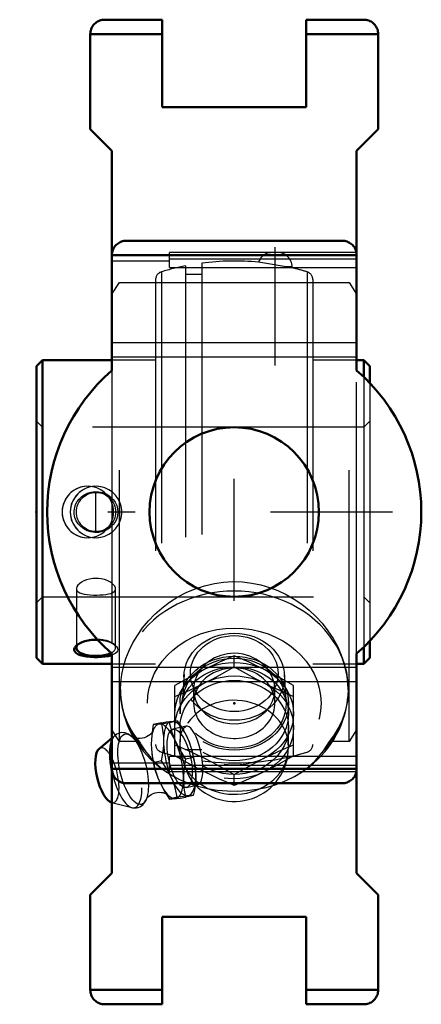
# Model space of a CAD drawing. Units: inches. Extents: x -0.79 to 0.69, y -1.81 to 1.81.
import ezdxf

# ---------------------------------------------------------------- set-up
doc = ezdxf.new("R2010")
doc.units = ezdxf.units.IN
doc.header["$MEASUREMENT"] = 0
doc.linetypes.add('Center', pattern=[1.5, 0.45, -0.5, 0.05, -0.5])
doc.linetypes.add('Dashed', pattern=[2, 1, -1])
for name, color, linetype, lineweight in [('AM_4', 7, 'Continuous', 50), ('AM_5', 3, 'Continuous', 25), ('AM_7', 7, 'Center', 25), ('AM_9', 6, 'Dashed', 25), ('ConnectionPoints', 7, 'Continuous', 50)]:
    doc.layers.add(name, color=color, linetype=linetype, lineweight=lineweight)

# ---------------------------------------------------------------- blocks, each defined once
blk = doc.blocks.new('2_123331_0_in_125344_2')
at = {"layer": 'AM_4'}
for p, q in [((-0.7076, 0.56), (-0.73, 0.5376)), ((-0.4513, 0.56), (-0.7076, 0.56)), ((-0.7076, 0.56), (-0.7076, -0.56)), ((0.4776, 0.56), (0.4513, 0.56)), ((0.5, 0.5376), (0.4776, 0.56)), ((0.4776, 0.56), (0.4776, 0.498)), ((-0.73, 0.5376), (-0.73, -0.5376)), ((0.5, 0.5376), (0.5, 0.4755)), ((0.4776, -0.498), (0.4776, -0.56)), ((0.5, -0.4755), (0.5, -0.5376)), ((-0.73, -0.5376), (-0.7076, -0.56)), ((0.4776, -0.56), (0.5, -0.5376)), ((-0.7076, -0.56), (-0.4513, -0.56)), ((0.4513, -0.56), (0.4776, -0.56))]:
    blk.add_line(p, q, dxfattribs=at)
for points in [[(-0.5802, -0.4908), (-0.5782, -0.4892), (-0.5705, -0.4845), (-0.5615, -0.4803), (-0.5506, -0.4765), (-0.5387, -0.4737), (-0.5253, -0.4718), (-0.5116, -0.471), (-0.5035, -0.4711)], [(-0.4512, -0.5272), (-0.4554, -0.5285), (-0.4654, -0.5309), (-0.4773, -0.5328), (-0.4899, -0.5341), (-0.5038, -0.5347), (-0.5178, -0.5347), (-0.5318, -0.5339), (-0.5453, -0.5325), (-0.5576, -0.5302), (-0.5685, -0.5273), (-0.5773, -0.5236), (-0.5841, -0.5193), (-0.5883, -0.5147), (-0.5904, -0.5096), (-0.5902, -0.5045), (-0.588, -0.4993), (-0.5839, -0.4942), (-0.5802, -0.4908)]]:
    blk.add_lwpolyline(points, dxfattribs=at)
blk.add_ellipse((-0.51, -0.5002), major_axis=(-0.0725, 0), ratio=0.422618, start_param=5.851073, end_param=8.737498, dxfattribs=at)
at = {"layer": 'AM_5'}
for centre, start, end in [((-0.54, 0), 75, 15), ((-0.54, 0), 345, 285), ((-0.51, 0), 75, 15), ((-0.51, 0), 345, 285)]:
    blk.add_arc(centre, 0.095, start, end, dxfattribs=at)
at = {"layer": 'AM_7'}
for p, q in [((0.15, 0.9763), (0.15, 0.5402)), ((-0.51, -0.0761), (-0.51, 0.0761))]:
    blk.add_line(p, q, dxfattribs=at)
at = {"layer": 'AM_9'}
for p, q in [((0.1606, 0.9565), (0.1394, 0.9565)), ((-0.18, 0.9075), (-0.18, -0.9075)), ((-0.12, 0.9174), (-0.12, -0.9174)), ((0.2133, 0.9003), (0.0895, 0.9209)), ((-0.2687, 0.8853), (-0.2687, -0.8853)), ((-0.12, 0.8752), (-0.18, 0.8752)), ((0.2133, 0.9037), (0.1926, 0.9037)), ((0.2133, 0.9003), (0.2133, 0.9037)), ((0.2687, 0.8853), (0.2687, -0.8853)), ((-0.29, 0.8566), (-0.29, -0.8566)), ((0.29, 0.8566), (0.29, -0.8566)), ((-0.29, 0.56), (-0.4513, 0.56)), ((0.4513, 0.56), (0.29, 0.56)), ((0.4776, 0.498), (0.4776, -0.498)), ((0.5, 0.4755), (0.5, -0.4755)), ((-0.7076, 0.3125), (-0.73, 0.3349)), ((0.5, 0.3349), (0.4776, 0.3125)), ((0.4776, 0.3125), (-0.7076, 0.3125)), ((-0.4536, 0.0539), (-0.4512, 0.0516)), ((-0.5825, -0.2832), (-0.5825, -0.5002)), ((-0.4376, -0.5002), (-0.4376, -0.2832)), ((-0.73, -0.3349), (-0.7076, -0.3125)), ((-0.7076, -0.3125), (0.4776, -0.3125)), ((0.4776, -0.3125), (0.5, -0.3349)), ((-0.5741, -0.4859), (-0.5801, -0.4907)), ((-0.4398, -0.4908), (-0.4459, -0.4859)), ((-0.4513, -0.56), (-0.29, -0.56)), ((0.29, -0.56), (0.4513, -0.56)), ((-0.18, -0.8752), (-0.12, -0.8752))]:
    blk.add_line(p, q, dxfattribs=at)
for points in [[(-0.4512, -0.0516), (-0.4533, -0.0536), (-0.4634, -0.0615), (-0.4746, -0.0677), (-0.4874, -0.0724), (-0.5008, -0.075), (-0.5149, -0.0753), (-0.5289, -0.0733), (-0.5425, -0.069), (-0.5552, -0.0624), (-0.5663, -0.0539), (-0.5758, -0.0435), (-0.5828, -0.0323), (-0.5877, -0.0199), (-0.5901, -0.0077), (-0.5904, 0.0047), (-0.5886, 0.0164), (-0.585, 0.0276), (-0.5794, 0.0382), (-0.5723, 0.0477), (-0.5634, 0.0565), (-0.5531, 0.0637), (-0.5411, 0.0696), (-0.5283, 0.0735), (-0.5144, 0.0753), (-0.5004, 0.0749), (-0.4863, 0.0721), (-0.473, 0.067), (-0.4628, 0.0611), (-0.4536, 0.0539)], [(-0.4512, 0.0516), (-0.4457, 0.0454), (-0.4392, 0.0359), (-0.4337, 0.0242), (-0.4304, 0.0117), (-0.4294, -0.0004), (-0.4306, -0.0125), (-0.4336, -0.0239), (-0.4384, -0.0346), (-0.4451, -0.0447), (-0.4512, -0.0516)], [(-0.51, -0.2449), (-0.522, -0.2455), (-0.5336, -0.2474), (-0.5446, -0.2504), (-0.5546, -0.2543), (-0.5635, -0.2591), (-0.5709, -0.2644), (-0.5766, -0.27), (-0.5805, -0.2758), (-0.5823, -0.2812), (-0.5825, -0.2832)], [(-0.4376, -0.2832), (-0.4382, -0.279), (-0.4408, -0.2735), (-0.4452, -0.268), (-0.4514, -0.2626), (-0.4593, -0.2575), (-0.4686, -0.2529), (-0.4792, -0.2492), (-0.4908, -0.2465), (-0.5003, -0.2453), (-0.51, -0.2449)], [(-0.5825, -0.2832), (-0.5821, -0.2863), (-0.5799, -0.2908), (-0.5758, -0.2947), (-0.5699, -0.298), (-0.5624, -0.3007), (-0.5533, -0.3028), (-0.5429, -0.3044), (-0.5315, -0.3054), (-0.5195, -0.306), (-0.5074, -0.3061), (-0.4955, -0.3058), (-0.4841, -0.3051), (-0.4734, -0.3039), (-0.4636, -0.3022), (-0.455, -0.2999), (-0.4511, -0.2985)], [(-0.4511, -0.2985), (-0.4479, -0.2969), (-0.4424, -0.2933), (-0.439, -0.289), (-0.4376, -0.2842), (-0.4376, -0.2832)], [(-0.5035, -0.4711), (-0.4974, -0.4715), (-0.4835, -0.4733), (-0.4704, -0.4763), (-0.4584, -0.4803), (-0.4512, -0.4836)], [(-0.4512, -0.4836), (-0.4483, -0.4851), (-0.44, -0.4906), (-0.4398, -0.4908)], [(-0.4398, -0.4908), (-0.4343, -0.4962), (-0.4307, -0.5019), (-0.4295, -0.5087)], [(-0.4295, -0.5087), (-0.431, -0.5136), (-0.4345, -0.518), (-0.4397, -0.522), (-0.4466, -0.5254), (-0.4512, -0.5272)]]:
    blk.add_lwpolyline(points, dxfattribs=at)
blk.add_circle((-0.51, 0), 0.0725, dxfattribs=at)
for centre, radius, start, end in [((0.1394, 0.9037), 0.0527, 90, 161.0053), ((0.1606, 0.9037), 0.0527, 0, 90), ((0, 0), 0.9252, 101.2186, 106.8842), ((0, 0), 0.9252, 84.4344, 97.4524), ((-0.26, 0.8566), 0.03, 106.8842, 180), ((0, 0), 0.9252, 73.1158, 76.6695), ((0.26, 0.8566), 0.03, 0, 73.1158), ((-0.26, -0.8566), 0.03, 180, 253.1158), ((0.26, -0.8566), 0.03, 286.8842, 0), ((0, 0), 0.9252, 253.1158, 258.7814), ((0, 0), 0.9252, 262.5476, 286.8842)]:
    blk.add_arc(centre, radius, start, end, dxfattribs=at)
blk.add_ellipse((-0.51, -0.5002), major_axis=(-0.0725, 0), ratio=0.422618, start_param=2.454313, end_param=5.851073, dxfattribs=at)
blk = doc.blocks.new('3_405016_Inch_0_in_125344_2')
at = {"layer": 'AM_4'}
for p, q in [((-0.4513, -0.8333), (-0.4986, -0.8731)), ((-0.4524, -1.0713), (-0.4513, -1.0715))]:
    blk.add_line(p, q, dxfattribs=at)
for centre, major_axis, start_param, end_param in [((-0.3994, -0.9544), (-0.0316, 0.1355), 0.514767, 1.492411), ((-0.4688, -0.9706), (-0.0235, 0.1008), 0.184436, 2.957156)]:
    blk.add_ellipse(centre, major_axis=major_axis, ratio=0.365998, start_param=start_param, end_param=end_param, dxfattribs=at)
at = {"layer": 'AM_9'}
for p, q in [((0, -0.5708), (0, -0.5298)), ((-0.1851, -0.5988), (-0.1912, -0.696)), ((0.1912, -0.696), (0.1851, -0.5988)), ((-0.2188, -0.8989), (-0.2188, -0.6392)), ((0.2187, -0.8989), (0.2187, -0.6392)), ((-0.2, -0.705), (-0.2, -0.7441)), ((0.2, -0.7441), (0.2, -0.705)), ((-0.2689, -0.7769), (-0.2988, -0.7839)), ((-0.2712, -0.7816), (-0.2814, -0.7828)), ((-0.2389, -0.7772), (-0.2712, -0.7816)), ((-0.21, -0.7704), (-0.2389, -0.7772)), ((-0.2361, -0.7722), (-0.2258, -0.7711)), ((-0.1771, -0.7897), (-0.2264, -0.8011)), ((-0.2, -0.7941), (-0.2, -0.8473)), ((-0.1771, -0.7897), (-0.179, -0.7903)), ((0.2, -0.8675), (0.2, -0.7941)), ((-0.4396, -0.8233), (-0.4513, -0.8333)), ((-0.2602, -0.8623), (-0.2602, -0.8281)), ((-0.1766, -0.8242), (-0.1707, -0.8369)), ((-0.1511, -0.9046), (-0.1791, -0.9111)), ((-0.2689, -0.9175), (-0.2988, -0.9245)), ((-0.2258, -0.9931), (-0.2361, -0.97)), ((0, -1.0083), (0, -0.9673)), ((-0.2814, -0.9805), (-0.273, -1.0001)), ((-0.273, -1.0001), (-0.2712, -1.0036)), ((-0.2233, -0.9999), (-0.2258, -0.9931)), ((-0.1764, -1.0154), (-0.1344, -1.0056)), ((-0.1434, -1), (-0.1443, -1.0079)), ((0, -1.0083), (-0.0188, -1.0002)), ((0.0188, -1.0002), (0, -1.0083)), ((-0.21, -1.0517), (-0.2389, -1.0584)), ((-0.1511, -1.0452), (-0.1791, -1.0517)), ((-0.4513, -1.0715), (-0.3775, -1.0898))]:
    blk.add_line(p, q, dxfattribs=at)
for points in [[(0, -0.5298), (-0.0544, -0.5537), (-0.0819, -0.5666), (-0.1094, -0.58)], [(0.1094, -0.58), (0.082, -0.5666), (0.0547, -0.5539), (0, -0.5298)], [(-0.1094, -0.58), (-0.1367, -0.594), (-0.1641, -0.6085), (-0.2188, -0.6392)], [(-0.1094, -0.63), (-0.082, -0.616), (-0.0547, -0.6015), (0, -0.5708)], [(0, -0.5708), (0.0544, -0.6013), (0.0819, -0.6159), (0.1094, -0.63)], [(0.2187, -0.6392), (0.1643, -0.6087), (0.1369, -0.5941), (0.1094, -0.58)], [(-0.2188, -0.6802), (-0.1643, -0.6563), (-0.1369, -0.6434), (-0.1094, -0.63)], [(0.1094, -0.63), (0.1367, -0.6434), (0.1641, -0.6561), (0.2187, -0.6802)], [(-0.2988, -0.7839), (-0.3031, -0.8113), (-0.3055, -0.8386)], [(-0.2814, -0.7828), (-0.2912, -0.7836), (-0.2988, -0.7839)], [(-0.2689, -0.7769), (-0.2513, -0.7742), (-0.2361, -0.7722)], [(-0.2602, -0.8281), (-0.2617, -0.8134), (-0.2647, -0.795), (-0.2689, -0.7769)], [(-0.1791, -0.9111), (-0.1988, -0.8797), (-0.2156, -0.847), (-0.229, -0.8125), (-0.2389, -0.7772)], [(-0.2258, -0.7711), (-0.2189, -0.7705), (-0.2139, -0.7703), (-0.21, -0.7704)], [(-0.21, -0.7704), (-0.1944, -0.793), (-0.1866, -0.8055)], [(-0.2, -0.8473), (-0.2, -0.8447), (-0.1988, -0.8295), (-0.1962, -0.8165), (-0.1921, -0.8055), (-0.1871, -0.7972), (-0.1815, -0.7917), (-0.179, -0.7903)], [(-0.1199, -0.9022), (-0.1208, -0.8966), (-0.1245, -0.8787), (-0.1292, -0.8609), (-0.1345, -0.8446), (-0.1405, -0.8293), (-0.1468, -0.8164), (-0.1536, -0.8054), (-0.1602, -0.7973), (-0.1668, -0.7918), (-0.1731, -0.7895), (-0.1771, -0.7897)], [(-0.3791, -0.8271), (-0.3835, -0.8236), (-0.3897, -0.8196), (-0.396, -0.8167), (-0.4021, -0.8147), (-0.4083, -0.8136), (-0.4145, -0.8134), (-0.4211, -0.8142), (-0.4273, -0.816), (-0.433, -0.8188), (-0.4383, -0.8223), (-0.4397, -0.8235)], [(-0.3714, -0.8312), (-0.3748, -0.8297), (-0.3772, -0.8283), (-0.3787, -0.8273), (-0.3794, -0.8268), (-0.3794, -0.8268)], [(-0.3003, -0.8087), (-0.301, -0.8099), (-0.3023, -0.812), (-0.3045, -0.8148), (-0.3077, -0.8182), (-0.3119, -0.8219), (-0.3173, -0.8257), (-0.3238, -0.8292), (-0.3312, -0.8321), (-0.339, -0.8341), (-0.3469, -0.835), (-0.3544, -0.835), (-0.3611, -0.8341), (-0.3668, -0.8328), (-0.3714, -0.8312), (-0.3714, -0.8312)], [(-0.3007, -0.8102), (-0.3004, -0.8091), (-0.3001, -0.8083), (-0.3001, -0.8083)], [(-0.3055, -0.8386), (-0.3065, -0.8559), (-0.3055, -0.8729)], [(-0.2689, -0.9175), (-0.2634, -0.8899), (-0.2602, -0.8623)], [(-0.2188, -0.858), (-0.1643, -0.8819), (-0.1369, -0.8947), (-0.1094, -0.9081)], [(-0.179, -0.9447), (-0.1843, -0.9287), (-0.1892, -0.9126), (-0.1936, -0.8959), (-0.1972, -0.8784), (-0.1994, -0.861), (-0.2, -0.8473)], [(-0.1677, -0.8442), (-0.1599, -0.8668), (-0.1549, -0.8856), (-0.1511, -0.9046)], [(0.1094, -0.9081), (0.1367, -0.8948), (0.1641, -0.882), (0.2187, -0.858)], [(-0.3055, -0.8729), (-0.3031, -0.8989), (-0.2988, -0.9245)], [(-0.1094, -0.9581), (-0.1367, -0.9441), (-0.1641, -0.9296), (-0.2188, -0.8989)], [(-0.1511, -0.9046), (-0.1459, -0.9285), (-0.1427, -0.9534), (-0.142, -0.9728)], [(-0.1344, -1.0056), (-0.1293, -1.003), (-0.1247, -0.9974), (-0.1209, -0.9888), (-0.1182, -0.9779), (-0.1164, -0.9643), (-0.1159, -0.9493), (-0.1164, -0.9324), (-0.1181, -0.915), (-0.1199, -0.9022)], [(0.2187, -0.8989), (0.1643, -0.9295), (0.1369, -0.9441), (0.1094, -0.9581)], [(-0.2988, -0.9245), (-0.2912, -0.9526), (-0.2814, -0.9805)], [(-0.2361, -0.97), (-0.2462, -0.9514), (-0.2571, -0.9343), (-0.2689, -0.9175)], [(-0.1791, -1.0517), (-0.1843, -1.0187), (-0.1862, -0.9843), (-0.1844, -0.9481), (-0.1791, -0.9111)], [(-0.1094, -0.9081), (-0.082, -0.9221), (-0.0547, -0.9367), (0, -0.9673)], [(0, -0.9673), (0.0544, -0.9368), (0.0819, -0.9222), (0.1094, -0.9081)], [(-0.179, -0.9447), (-0.1734, -0.9602), (-0.1671, -0.9744), (-0.1606, -0.986), (-0.1546, -0.9944)], [(-0.142, -0.9728), (-0.142, -0.9796), (-0.1434, -1)], [(-0.0188, -1.0002), (-0.0544, -0.9844), (-0.0819, -0.9716), (-0.1094, -0.9581)], [(0.1094, -0.9581), (0.082, -0.9715), (0.0547, -0.9843), (0.0188, -1.0002)], [(-0.2712, -1.0036), (-0.2562, -1.0313), (-0.2389, -1.0584)], [(-0.21, -1.0517), (-0.2163, -1.0223), (-0.2233, -0.9999)], [(-0.1546, -0.9944), (-0.1538, -0.9953), (-0.1472, -1.0017), (-0.1407, -1.0053), (-0.1348, -1.0057), (-0.1344, -1.0056)], [(-0.1443, -1.0079), (-0.1471, -1.0258), (-0.1511, -1.0452)], [(-0.325, -1.06), (-0.3247, -1.0595), (-0.3239, -1.058), (-0.3223, -1.0556), (-0.3198, -1.0526), (-0.3164, -1.0492), (-0.3118, -1.0454), (-0.3061, -1.0416), (-0.2994, -1.0383), (-0.2918, -1.0356), (-0.2839, -1.034), (-0.2761, -1.0333), (-0.2688, -1.0336), (-0.2623, -1.0346), (-0.2569, -1.036), (-0.2527, -1.0376), (-0.2495, -1.0391), (-0.2474, -1.0404), (-0.2461, -1.0412), (-0.2457, -1.0416), (-0.2457, -1.0416)], [(-0.2457, -1.0416), (-0.246, -1.0413), (-0.247, -1.0403), (-0.2472, -1.0401)], [(-0.2389, -1.0584), (-0.2295, -1.058), (-0.2167, -1.0568), (-0.1996, -1.0547), (-0.1791, -1.0517)], [(-0.1511, -1.0452), (-0.1564, -1.0451), (-0.164, -1.0456), (-0.1744, -1.0466), (-0.1877, -1.0484), (-0.1983, -1.0499), (-0.21, -1.0517)], [(-0.3779, -1.0897), (-0.373, -1.0906), (-0.3669, -1.0911), (-0.3602, -1.0905), (-0.3539, -1.0889), (-0.348, -1.0864), (-0.3427, -1.0831), (-0.3378, -1.079), (-0.3334, -1.0741), (-0.3294, -1.0685), (-0.3259, -1.062), (-0.3253, -1.0607)]]:
    blk.add_lwpolyline(points, dxfattribs=at)
blk.add_arc((0, -0.8675), 0.2, 219.3549, 0, dxfattribs=at)
for centre, major_axis, ratio in [((0, -0.6075), (-0.1854, 0), 0.866025), ((0, -0.5956), (0.1617, 0), 0.866025), ((0, -0.705), (-0.2, 0), 0.866025), ((0, -0.705), (-0.1915, 0), 0.866025), ((0, -0.7441), (-0.2187, 0), 0.866025), ((0, -0.7441), (-0.2, 0), 0.866025), ((0, -0.7941), (-0.2188, 0), 0.866025), ((0, -0.7941), (-0.2, 0), 0.866025), ((-0.2014, -0.9083), (-0.025, 0.1071), 0.365998), ((-0.373, -0.9483), (-0.0302, 0.1297), 0.365998)]:
    blk.add_ellipse(centre, major_axis=major_axis, ratio=ratio, dxfattribs=at)
for centre, major_axis, ratio, start_param, end_param in [((0, -0.8675), (-0.2, 0), 0.866025, 0.461946, 5.821239), ((-0.2467, -0.9188), (-0.0319, 0.137), 0.365998, 0.056021, 0.862633), ((-0.2467, -0.9188), (-0.0319, 0.137), 0.365998, 2.150416, 6.139947), ((-0.2014, -0.9083), (-0.0319, 0.137), 0.365998, 0.056021, 0.862633), ((-0.2014, -0.9083), (-0.0319, 0.137), 0.365998, 2.150416, 6.139947), ((-0.3994, -0.9544), (-0.0316, 0.1355), 0.365998, 0.18617, 0.514767), ((-0.4688, -0.9706), (-0.0235, 0.1008), 0.365998, 2.957156, 6.467621), ((-0.2014, -0.9083), (-0.0319, 0.137), 0.365998, 1.144545, 1.951157), ((-0.2467, -0.9188), (-0.0319, 0.137), 0.365998, 1.255371, 1.951157), ((-0.3994, -0.9544), (-0.0316, 0.1355), 0.365998, 1.492411, 4.145182)]:
    blk.add_ellipse(centre, major_axis=major_axis, ratio=ratio, start_param=start_param, end_param=end_param, dxfattribs=at)
blk = doc.blocks.new('4_125344H_0_in_125344_2')
at = {"layer": 'AM_4'}
for p, q in [((-0.4779, 1.815), (-0.2655, 1.815)), ((-0.2655, 1.815), (-0.2655, 1.4925)), ((0.2655, 1.4925), (0.2655, 1.815)), ((0.2655, 1.815), (0.4779, 1.815)), ((-0.2655, 1.7619), (-0.531, 1.7619)), ((-0.531, 1.7619), (-0.531, 1.4109)), ((0.531, 1.7619), (0.2655, 1.7619)), ((0.531, 1.4109), (0.531, 1.7619)), ((-0.2655, 1.4925), (0.2655, 1.4925)), ((-0.531, 1.4109), (-0.4514, 1.3312)), ((0.4513, 1.3312), (0.531, 1.4109)), ((-0.4514, 1.3312), (-0.4514, 0.5219)), ((0.4513, 0.5219), (0.4513, 1.3312)), ((-0.3982, 1), (0.3982, 1)), ((0.4513, 0.9469), (-0.4514, 0.9469)), ((-0.4514, -0.5219), (-0.4514, -1.3312)), ((0.4513, -1.3312), (0.4513, -0.5219)), ((0.4513, -0.9469), (-0.4514, -0.9469)), ((-0.3982, -1), (0.3982, -1)), ((-0.4514, -1.3312), (-0.531, -1.4109)), ((0.531, -1.4109), (0.4513, -1.3312)), ((-0.531, -1.4109), (-0.531, -1.7619)), ((0.531, -1.7619), (0.531, -1.4109)), ((-0.2655, -1.4925), (-0.2655, -1.815)), ((0.2655, -1.4925), (-0.2655, -1.4925)), ((0.2655, -1.815), (0.2655, -1.4925)), ((-0.2655, -1.7619), (-0.531, -1.7619)), ((0.531, -1.7619), (0.2655, -1.7619)), ((-0.4779, -1.815), (-0.2655, -1.815)), ((0.2655, -1.815), (0.4779, -1.815))]:
    blk.add_line(p, q, dxfattribs=at)
for points in [[(-0.531, 1.7619), (-0.5308, 1.7665), (-0.5302, 1.7711), (-0.5292, 1.7756), (-0.5278, 1.7801), (-0.526, 1.7843), (-0.5239, 1.7885), (-0.5214, 1.7924), (-0.5186, 1.796), (-0.5154, 1.7994), (-0.512, 1.8026), (-0.5084, 1.8054), (-0.5044, 1.8079), (-0.5003, 1.81), (-0.4961, 1.8118), (-0.4916, 1.8132), (-0.4871, 1.8142), (-0.4825, 1.8148), (-0.4779, 1.815)], [(0.4779, 1.815), (0.4825, 1.8148), (0.4871, 1.8142), (0.4916, 1.8132), (0.4961, 1.8118), (0.5003, 1.81), (0.5044, 1.8079), (0.5084, 1.8054), (0.512, 1.8026), (0.5154, 1.7994), (0.5186, 1.796), (0.5214, 1.7924), (0.5239, 1.7885), (0.526, 1.7843), (0.5278, 1.7801), (0.5292, 1.7756), (0.5302, 1.7711), (0.5308, 1.7665), (0.531, 1.7619)], [(-0.4514, 0.9469), (-0.4511, 0.9515), (-0.4505, 0.9561), (-0.4495, 0.9606), (-0.4481, 0.9651), (-0.4464, 0.9693), (-0.4442, 0.9735), (-0.4417, 0.9774), (-0.4389, 0.981), (-0.4358, 0.9844), (-0.4324, 0.9876), (-0.4287, 0.9904), (-0.4248, 0.9929), (-0.4207, 0.995), (-0.4164, 0.9968), (-0.412, 0.9982), (-0.4075, 0.9992), (-0.4029, 0.9998), (-0.3982, 1)], [(0.3982, 1), (0.4029, 0.9998), (0.4075, 0.9992), (0.412, 0.9982), (0.4164, 0.9968), (0.4207, 0.995), (0.4248, 0.9929), (0.4287, 0.9904), (0.4324, 0.9876), (0.4358, 0.9844), (0.4389, 0.981), (0.4417, 0.9774), (0.4442, 0.9735), (0.4464, 0.9693), (0.4481, 0.9651), (0.4495, 0.9606), (0.4505, 0.9561), (0.4511, 0.9515), (0.4513, 0.9469)], [(-0.3982, -1), (-0.4029, -0.9998), (-0.4075, -0.9992), (-0.412, -0.9982), (-0.4164, -0.9968), (-0.4207, -0.995), (-0.4248, -0.9929), (-0.4287, -0.9904), (-0.4324, -0.9876), (-0.4358, -0.9844), (-0.4389, -0.981), (-0.4417, -0.9774), (-0.4442, -0.9735), (-0.4464, -0.9693), (-0.4481, -0.9651), (-0.4495, -0.9606), (-0.4505, -0.9561), (-0.4511, -0.9515), (-0.4514, -0.9469)], [(0.4513, -0.9469), (0.4511, -0.9515), (0.4505, -0.9561), (0.4495, -0.9606), (0.4481, -0.9651), (0.4464, -0.9693), (0.4442, -0.9735), (0.4417, -0.9774), (0.4389, -0.981), (0.4358, -0.9844), (0.4324, -0.9876), (0.4287, -0.9904), (0.4248, -0.9929), (0.4207, -0.995), (0.4164, -0.9968), (0.412, -0.9982), (0.4075, -0.9992), (0.4029, -0.9998), (0.3982, -1)], [(-0.4779, -1.815), (-0.4825, -1.8148), (-0.4871, -1.8142), (-0.4916, -1.8132), (-0.4961, -1.8118), (-0.5003, -1.81), (-0.5044, -1.8079), (-0.5084, -1.8054), (-0.512, -1.8026), (-0.5154, -1.7994), (-0.5186, -1.796), (-0.5214, -1.7924), (-0.5239, -1.7885), (-0.526, -1.7843), (-0.5278, -1.7801), (-0.5292, -1.7756), (-0.5302, -1.7711), (-0.5308, -1.7665), (-0.531, -1.7619)], [(0.531, -1.7619), (0.5308, -1.7665), (0.5302, -1.7711), (0.5292, -1.7756), (0.5278, -1.7801), (0.526, -1.7843), (0.5239, -1.7885), (0.5214, -1.7924), (0.5186, -1.796), (0.5154, -1.7994), (0.512, -1.8026), (0.5084, -1.8054), (0.5044, -1.8079), (0.5003, -1.81), (0.4961, -1.8118), (0.4916, -1.8132), (0.4871, -1.8142), (0.4825, -1.8148), (0.4779, -1.815)]]:
    blk.add_lwpolyline(points, dxfattribs=at)
blk.add_circle((0, 0), 0.3125, dxfattribs=at)
for start, end in [(130.8537, 229.1463), (310.8537, 49.1463)]:
    blk.add_arc((0, 0), 0.69, start, end, dxfattribs=at)
at = {"layer": 'AM_7'}
for p, q in [((0, -0.3281), (0, 0.3281)), ((0.5841, 0), (-0.7915, 0))]:
    blk.add_line(p, q, dxfattribs=at)
at = {"layer": 'AM_9'}
for p, q in [((-0.2389, 0.9014), (-0.2389, 0.9565)), ((0.1394, 0.9565), (-0.2389, 0.9565)), ((0.4513, 0.9565), (0.1606, 0.9565)), ((-0.2389, 0.9252), (-0.4514, 0.9252)), ((-0.2389, 0.9335), (0.4513, 0.9335)), ((-0.2389, 0.9014), (0.4513, 0.9014)), ((-0.4514, 0.8028), (-0.4237, 0.8462)), ((-0.4237, -0.8462), (-0.4237, 0.8462)), ((-0.4237, 0.8462), (0.4238, 0.8462)), ((0.4238, 0.8462), (0.4513, 0.8028)), ((0.4238, -0.8462), (0.4238, 0.8462)), ((-0.4514, 0.625), (0.4513, 0.625)), ((-0.4514, 0.5719), (0.4513, 0.5719)), ((-0.4514, 0.5219), (-0.4514, -0.5219)), ((0.4513, -0.5219), (0.4513, 0.5219)), ((-0.4514, -0.5719), (0.4513, -0.5719)), ((-0.4514, -0.625), (0.4513, -0.625)), ((-0.15, -0.655), (-0.15, -0.705)), ((0.15, -0.705), (0.15, -0.655)), ((0.42, -0.656), (0.42, -0.6549)), ((-0.4237, -0.8462), (-0.4514, -0.8028)), ((0.4513, -0.8028), (0.4238, -0.8462)), ((-0.3495, -0.8462), (-0.4237, -0.8462)), ((0.4238, -0.8462), (0.3495, -0.8462)), ((-0.2389, -0.9565), (-0.2389, -0.9014)), ((0.4513, -0.9014), (-0.2389, -0.9014)), ((-0.4514, -0.9252), (-0.2389, -0.9252)), ((-0.2389, -0.9335), (0.4513, -0.9335)), ((-0.2389, -0.9565), (0.4513, -0.9565)), ((-0.2242, -0.9741), (-0.2219, -0.9754))]:
    blk.add_line(p, q, dxfattribs=at)
for points in [[(-0.42, -0.655), (-0.4189, -0.6288), (-0.4152, -0.5995), (-0.4089, -0.5702), (-0.3997, -0.5402), (-0.3879, -0.5106), (-0.3739, -0.4822), (-0.3575, -0.4547), (-0.3383, -0.4275), (-0.3169, -0.4016), (-0.293, -0.3769), (-0.2672, -0.354), (-0.2386, -0.3325), (-0.2084, -0.3133), (-0.1769, -0.2968), (-0.1442, -0.283), (-0.1092, -0.2716), (-0.0734, -0.2634), (-0.0394, -0.2586), (-0.0052, -0.2567), (0.0301, -0.2578), (0.0652, -0.262), (0.0977, -0.2686), (0.1295, -0.2778), (0.1613, -0.2898), (0.1919, -0.3043), (0.2213, -0.3211), (0.2492, -0.34), (0.2761, -0.3615), (0.3011, -0.3849), (0.3245, -0.4104), (0.3457, -0.4375), (0.365, -0.4667), (0.3816, -0.4971), (0.3949, -0.5273), (0.4055, -0.558), (0.4135, -0.5901), (0.4183, -0.6222), (0.42, -0.655)], [(0, -0.5208), (-0.0251, -0.5228), (-0.0495, -0.5285), (-0.0724, -0.538), (-0.0934, -0.5507), (-0.1117, -0.5664), (-0.1269, -0.5845), (-0.1385, -0.6046), (-0.1463, -0.6259), (-0.1498, -0.6478), (-0.15, -0.655)], [(0.15, -0.655), (0.15, -0.6549), (0.1479, -0.6331), (0.1416, -0.6117), (0.1314, -0.5913), (0.1175, -0.5725), (0.1001, -0.5559), (0.08, -0.542), (0.0575, -0.5314), (0.0334, -0.5243), (0.0168, -0.5217), (0, -0.5208)], [(-0.3495, -0.8462), (-0.3672, -0.8236), (-0.3824, -0.7996), (-0.3956, -0.7735), (-0.4059, -0.7461), (-0.412, -0.7243), (-0.4164, -0.7019), (-0.4191, -0.6787), (-0.42, -0.655)], [(-0.42, -0.6564), (-0.4194, -0.6749), (-0.4192, -0.6785)], [(-0.4192, -0.6785), (-0.4178, -0.6935), (-0.4152, -0.712), (-0.4116, -0.7303), (-0.4069, -0.7485), (-0.4013, -0.7664), (-0.3947, -0.7841), (-0.3872, -0.8015), (-0.3786, -0.8185), (-0.3692, -0.8351), (-0.3588, -0.8512), (-0.3476, -0.8669), (-0.3355, -0.8821), (-0.3226, -0.8968), (-0.3089, -0.9108), (-0.2944, -0.9242), (-0.2792, -0.937), (-0.2632, -0.9491), (-0.2467, -0.9604), (-0.2295, -0.9711), (-0.2272, -0.9724)], [(-0.15, -0.655), (-0.149, -0.6696), (-0.1441, -0.6906), (-0.1352, -0.7105), (-0.1224, -0.7286), (-0.1063, -0.7446), (-0.087, -0.758), (-0.0652, -0.7685), (-0.0415, -0.7758), (-0.0167, -0.7798), (0.0085, -0.7804), (0.0334, -0.7775), (0.0573, -0.7714), (0.0796, -0.762), (0.0998, -0.7496), (0.1171, -0.7345), (0.1312, -0.717), (0.1416, -0.6975), (0.1479, -0.6766), (0.15, -0.655)], [(0.2218, -0.9754), (0.2262, -0.9729), (0.2436, -0.9624), (0.2604, -0.9511), (0.2765, -0.9391), (0.292, -0.9263), (0.3067, -0.9129), (0.3207, -0.8988), (0.3338, -0.8841), (0.3461, -0.8689), (0.3576, -0.8531), (0.3681, -0.8369), (0.3777, -0.8202), (0.3864, -0.8031), (0.3941, -0.7856), (0.4008, -0.7679), (0.4066, -0.7498), (0.4113, -0.7316), (0.415, -0.7132), (0.4177, -0.6946), (0.419, -0.6812)], [(0.42, -0.655), (0.4193, -0.6763), (0.4171, -0.6974), (0.4134, -0.7183), (0.4082, -0.7388), (0.3981, -0.7674), (0.3851, -0.7947), (0.3688, -0.8213), (0.3495, -0.8462)], [(-0.3226, -0.8879), (-0.3448, -0.8543), (-0.3495, -0.8462)], [(0.3495, -0.8462), (0.3279, -0.8804), (0.3226, -0.8879)], [(-0.3226, -0.8879), (-0.3081, -0.9062), (-0.2922, -0.9232), (-0.2718, -0.9416), (-0.2497, -0.9581), (-0.2264, -0.9728), (-0.2219, -0.9754)], [(0.2218, -0.9754), (0.2446, -0.9616), (0.2728, -0.9407), (0.2984, -0.9169), (0.311, -0.9028), (0.3226, -0.8879)], [(-0.2219, -0.9754), (-0.2021, -0.9856), (-0.1689, -0.9997), (-0.1345, -1.0109), (-0.0992, -1.0193), (-0.0636, -1.025), (-0.0267, -1.0282), (0.0104, -1.0287), (0.0475, -1.0267), (0.0842, -1.022), (0.1179, -1.0152), (0.151, -1.0059), (0.1833, -0.994), (0.2144, -0.9794), (0.2218, -0.9754)]]:
    blk.add_lwpolyline(points, dxfattribs=at)
for centre, major_axis, start_param, end_param in [((0, -0.655), (0.42, 0), 0, 3.141593), ((0, -0.705), (0.15, 0), 1.570796, 3.141593), ((0, -0.705), (0.15, 0), 3.141593, 7.853982), ((0, -0.655), (0.42, 0), 3.141593, 3.836669), ((0, -0.655), (0.42, 0), 5.588109, 6.04837)]:
    blk.add_ellipse(centre, major_axis=major_axis, ratio=0.866025, start_param=start_param, end_param=end_param, dxfattribs=at)
blk.add_ellipse((0, -0.705), major_axis=(-0.32, 0), ratio=0.866025, dxfattribs=at)
blk = doc.blocks.new('1_125344_2')
for name in ['4_125344H_0_in_125344_2', '2_123331_0_in_125344_2', '3_405016_Inch_0_in_125344_2']:
    blk.add_blockref(name, (0, 0))

msp = doc.modelspace()

# ---------------------------------------------------------------- linework, layer by layer
at = {"layer": 'ConnectionPoints'}
for p in [(-0.73, 0), (0, -0.705, -1.2211), (0, -0.705, -1.2211)]:
    msp.add_point(p, dxfattribs=at)

# ---------------------------------------------------------------- block references
msp.add_blockref('1_125344_2', (0, 0))

doc.saveas('drawing.dxf')
